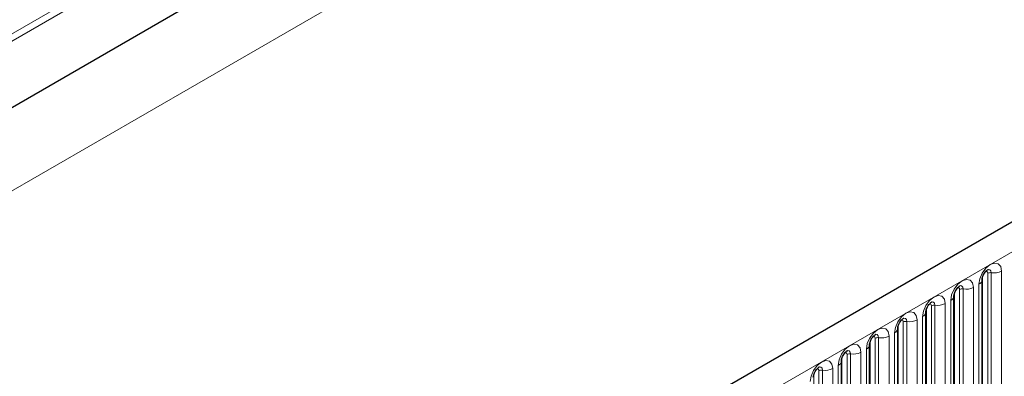
# Model space of a CAD drawing. Units: millimetres. Extents: x 0 to 733, y 0 to 1309.
# Drawn here: x 111 to 124, y 51 to 56 of the extents above; entities that cross this region are included whole.
import ezdxf

# ---------------------------------------------------------------- set-up
doc = ezdxf.new("R2010")
doc.units = ezdxf.units.MM

msp = doc.modelspace()

# ---------------------------------------------------------------- linework, layer by layer
at = {"color": 8, "linetype": 'Continuous', "lineweight": 18}
for p, q in [((157.1693, 82.7023), (90.7909, 44.3829)), ((157.1883, 82.6097), (90.7909, 44.2794)), ((159.345, 81.7678), (89.3414, 41.3556)), ((157.1729, 81.6733), (90.8064, 43.3608)), ((100.549, 38.9173), (171.1183, 79.6561)), ((124.2212, 50.3579), (124.2212, 52.4809)), ((124.2695, 50.3653), (124.2695, 52.4884)), ((124.4144, 52.5108), (124.4144, 50.3878)), ((124.1505, 50.3171), (124.1505, 52.4401)), ((123.758, 50.0905), (123.758, 52.2135)), ((123.8287, 50.1313), (123.8287, 52.2543)), ((123.877, 50.1388), (123.877, 52.2618)), ((124.0219, 52.2842), (124.0219, 50.1612)), ((124.0987, 50.2055), (124.0987, 52.3285)), ((123.7063, 49.979), (123.7063, 52.102)), ((123.3656, 49.8639), (123.3656, 51.987)), ((123.4363, 49.9048), (123.4363, 52.0278)), ((123.4846, 49.9122), (123.4846, 52.0352)), ((123.6295, 52.0577), (123.6295, 49.9347)), ((123.0439, 49.6782), (123.0439, 51.8012)), ((123.0922, 49.6857), (123.0922, 51.8087)), ((123.237, 51.8311), (123.237, 49.7081)), ((123.3138, 49.7524), (123.3138, 51.8754)), ((122.9214, 49.5259), (122.9214, 51.6489)), ((122.9731, 49.6374), (122.9731, 51.7604)), ((122.5807, 49.4108), (122.5807, 51.5338)), ((122.6514, 49.4517), (122.6514, 51.5747)), ((122.6997, 49.4591), (122.6997, 51.5821)), ((122.8446, 51.6046), (122.8446, 49.4815)), ((122.4522, 51.378), (122.4522, 49.255)), ((122.5289, 49.2993), (122.5289, 51.4223)), ((122.1883, 49.1843), (122.1883, 51.3073)), ((122.259, 49.2251), (122.259, 51.3481)), ((122.3073, 49.2326), (122.3073, 51.3556)), ((121.8665, 48.9986), (121.8665, 51.1216)), ((121.9148, 49.006), (121.9148, 51.129)), ((122.0597, 51.1514), (122.0597, 49.0284)), ((122.1365, 49.0728), (122.1365, 51.1958)), ((121.7958, 48.9577), (121.7958, 51.0807))]:
    msp.add_line(p, q, dxfattribs=at)
at = {"color": 7, "linetype": 'Continuous', "lineweight": 25}
for p, q in [((157.1729, 81.6733), (90.8064, 43.3608)), ((170.8618, 79.9269), (100.2925, 39.1881)), ((124.1426, 50.2668), (124.1426, 52.3898)), ((124.1426, 52.3898), (124.1426, 52.3872)), ((123.7502, 52.1632), (123.7501, 52.1607)), ((123.7502, 50.0402), (123.7502, 52.1632)), ((123.3578, 51.9367), (123.3577, 51.9341)), ((123.3578, 49.8137), (123.3578, 51.9367)), ((122.9653, 49.5871), (122.9653, 51.7101)), ((122.9653, 51.7101), (122.9653, 51.7076)), ((122.5729, 51.4836), (122.5728, 51.481)), ((122.5729, 49.3605), (122.5729, 51.4836)), ((122.1804, 49.134), (122.1804, 51.257)), ((122.1804, 51.257), (122.1804, 51.2545))]:
    msp.add_line(p, q, dxfattribs=at)
at = {"color": 8, "linetype": 'Continuous', "lineweight": 18, "flags": 128}
for points in [[(124.0987, 52.3285), (124.1107, 52.4052), (124.1449, 52.4841), (124.1961, 52.5532), (124.2565, 52.6019), (124.3169, 52.6229), (124.3681, 52.613), (124.4024, 52.5736), (124.4144, 52.5108)], [(124.2212, 52.4809), (124.2185, 52.495), (124.2108, 52.5038), (124.1994, 52.506), (124.1928, 52.5045)], [(124.2695, 52.4884), (124.2645, 52.5146), (124.2502, 52.5311), (124.2288, 52.5352), (124.2262, 52.5349)], [(123.7063, 52.102), (123.7183, 52.1787), (123.7525, 52.2575), (123.8037, 52.3266), (123.8641, 52.3754), (123.9245, 52.3963), (123.9757, 52.3864), (124.0099, 52.347), (124.0219, 52.2842)], [(123.8287, 52.2543), (123.8261, 52.2684), (123.8184, 52.2772), (123.8069, 52.2794), (123.8004, 52.278)], [(123.877, 52.2618), (123.872, 52.2881), (123.8577, 52.3045), (123.8363, 52.3087), (123.8338, 52.3084)], [(123.3138, 51.8754), (123.3258, 51.9521), (123.3601, 52.031), (123.4113, 52.1001), (123.4717, 52.1488), (123.5321, 52.1698), (123.5833, 52.1598), (123.6175, 52.1205), (123.6295, 52.0577)], [(123.4846, 52.0352), (123.4796, 52.0615), (123.4653, 52.078), (123.4439, 52.0821), (123.4414, 52.0818)], [(122.9214, 51.6489), (122.9334, 51.7256), (122.9676, 51.8044), (123.0188, 51.8735), (123.0792, 51.9222), (123.1396, 51.9432), (123.1908, 51.9333), (123.225, 51.8939), (123.237, 51.8311)], [(123.4363, 52.0278), (123.4336, 52.0418), (123.4259, 52.0507), (123.4145, 52.0529), (123.408, 52.0514)], [(123.0439, 51.8012), (123.0412, 51.8153), (123.0335, 51.8241), (123.022, 51.8263), (123.0155, 51.8249)], [(123.0922, 51.8087), (123.0871, 51.8349), (123.0728, 51.8514), (123.0514, 51.8556), (123.0489, 51.8552)], [(122.5289, 51.4223), (122.541, 51.499), (122.5752, 51.5779), (122.6264, 51.647), (122.6868, 51.6957), (122.7472, 51.7167), (122.7984, 51.7067), (122.8326, 51.6674), (122.8446, 51.6046)], [(122.6514, 51.5747), (122.6487, 51.5887), (122.6411, 51.5976), (122.6296, 51.5998), (122.6231, 51.5983)], [(122.6997, 51.5821), (122.6947, 51.6084), (122.6804, 51.6249), (122.659, 51.629), (122.6565, 51.6287)], [(122.1365, 51.1958), (122.1485, 51.2725), (122.1827, 51.3513), (122.2339, 51.4204), (122.2943, 51.4691), (122.3547, 51.4901), (122.4059, 51.4802), (122.4401, 51.4408), (122.4522, 51.378)], [(122.259, 51.3481), (122.2563, 51.3622), (122.2486, 51.371), (122.2371, 51.3732), (122.2306, 51.3718)], [(122.3073, 51.3556), (122.3022, 51.3818), (122.2879, 51.3983), (122.2665, 51.4025), (122.264, 51.4021)], [(121.744, 50.9692), (121.7561, 51.0459), (121.7903, 51.1248), (121.8415, 51.1938), (121.9019, 51.2426), (121.9623, 51.2636), (122.0135, 51.2536), (122.0477, 51.2143), (122.0597, 51.1514)], [(121.8665, 51.1216), (121.8638, 51.1356), (121.8562, 51.1445), (121.8447, 51.1467), (121.8382, 51.1452)], [(121.9148, 51.129), (121.9098, 51.1553), (121.8955, 51.1717), (121.8741, 51.1759), (121.8716, 51.1756)]]:
    msp.add_lwpolyline(points, dxfattribs=at)
at = {"color": 8, "linetype": 'Continuous', "lineweight": 18}
for centre, radius, start, end in [((124.2565, 52.4127), 0.0768, 80.2289, 117.35717), ((124.3086, 52.7153), 0.2303, 260.2289, 297.35717), ((124.0666, 52.3983), 0.0768, 294.73305, 351.71273), ((123.864, 52.1862), 0.0768, 80.2289, 117.35717), ((123.9161, 52.4887), 0.2303, 260.2289, 297.35717), ((123.6741, 52.1717), 0.0768, 294.73305, 351.71273), ((123.2817, 51.9452), 0.0768, 294.73305, 351.71273), ((123.4716, 51.9596), 0.0768, 80.2289, 117.35717), ((123.5237, 52.2622), 0.2303, 260.2289, 297.35717), ((123.0791, 51.7331), 0.0768, 80.2289, 117.35717), ((123.1312, 52.0356), 0.2303, 260.2289, 297.35717), ((122.8892, 51.7186), 0.0768, 294.73305, 351.71273), ((122.6867, 51.5065), 0.0768, 80.2289, 117.35717), ((122.7388, 51.8091), 0.2303, 260.2289, 297.35717), ((122.3463, 51.5825), 0.2303, 260.2289, 297.35717), ((122.4968, 51.4921), 0.0768, 294.73305, 351.71273), ((122.1044, 51.2655), 0.0768, 294.73305, 351.71273), ((122.2942, 51.2799), 0.0768, 80.2289, 117.35717), ((121.9018, 51.0534), 0.0768, 80.2289, 117.35717), ((121.9539, 51.3559), 0.2303, 260.2289, 297.35717)]:
    msp.add_arc(centre, radius, start, end, dxfattribs=at)
at = {"color": 7, "linetype": 'Continuous', "lineweight": 25}
for points, knots in [([(124.1426, 52.3898), (124.1428, 52.3939), (124.1432, 52.4026), (124.1483, 52.4256), (124.159, 52.4534), (124.1758, 52.4833), (124.1956, 52.5087), (124.2136, 52.5256), (124.2276, 52.5347), (124.2294, 52.5353), (124.2304, 52.5357)], [0, 0, 0, 0, 0.10889234, 0.2265392, 0.3558497, 0.49614381, 0.64080691, 0.76349053, 0.87674809, 1, 1, 1, 1]), ([(123.7502, 52.1632), (123.7504, 52.1674), (123.7507, 52.1761), (123.7559, 52.199), (123.7666, 52.2268), (123.7833, 52.2567), (123.8032, 52.2821), (123.8212, 52.2991), (123.8351, 52.3082), (123.837, 52.3088), (123.838, 52.3091)], [0, 0, 0, 0, 0.10889234, 0.2265392, 0.3558497, 0.49614381, 0.64080691, 0.76349053, 0.87674809, 1, 1, 1, 1]), ([(123.3578, 51.9367), (123.3579, 51.9408), (123.3583, 51.9495), (123.3634, 51.9724), (123.3742, 52.0003), (123.3909, 52.0302), (123.4107, 52.0556), (123.4287, 52.0725), (123.4427, 52.0816), (123.4445, 52.0822), (123.4455, 52.0826)], [0, 0, 0, 0, 0.10889234, 0.2265392, 0.3558497, 0.49614381, 0.64080691, 0.76349053, 0.87674809, 1, 1, 1, 1]), ([(122.9653, 51.7101), (122.9655, 51.7143), (122.9659, 51.723), (122.971, 51.7459), (122.9817, 51.7737), (122.9984, 51.8036), (123.0183, 51.829), (123.0363, 51.846), (123.0502, 51.8551), (123.0521, 51.8557), (123.0531, 51.856)], [0, 0, 0, 0, 0.1088923, 0.2265392, 0.3558497, 0.4961438, 0.6408069, 0.7634905, 0.8767481, 1, 1, 1, 1]), ([(122.5729, 51.4836), (122.573, 51.4877), (122.5734, 51.4964), (122.5786, 51.5193), (122.5893, 51.5472), (122.606, 51.5771), (122.6258, 51.6025), (122.6438, 51.6194), (122.6578, 51.6285), (122.6597, 51.6291), (122.6606, 51.6295)], [0, 0, 0, 0, 0.1088923, 0.2265392, 0.3558497, 0.4961438, 0.6408069, 0.7634905, 0.8767481, 1, 1, 1, 1]), ([(122.1804, 51.257), (122.1806, 51.2612), (122.181, 51.2699), (122.1861, 51.2928), (122.1968, 51.3206), (122.2135, 51.3505), (122.2334, 51.3759), (122.2514, 51.3929), (122.2653, 51.402), (122.2672, 51.4026), (122.2682, 51.4029)], [0, 0, 0, 0, 0.1088923, 0.2265392, 0.3558497, 0.4961438, 0.6408069, 0.7634905, 0.8767481, 1, 1, 1, 1]), ([(121.788, 51.0304), (121.7882, 51.0346), (121.7885, 51.0433), (121.7937, 51.0662), (121.8044, 51.0941), (121.8211, 51.124), (121.8409, 51.1493), (121.859, 51.1663), (121.8729, 51.1754), (121.8748, 51.176), (121.8757, 51.1764)], [0, 0, 0, 0, 0.10889234, 0.2265392, 0.3558497, 0.49614381, 0.64080691, 0.76349053, 0.87674809, 1, 1, 1, 1])]:
    msp.add_open_spline(points, degree=3, knots=knots, dxfattribs=at)

doc.saveas('drawing.dxf')
